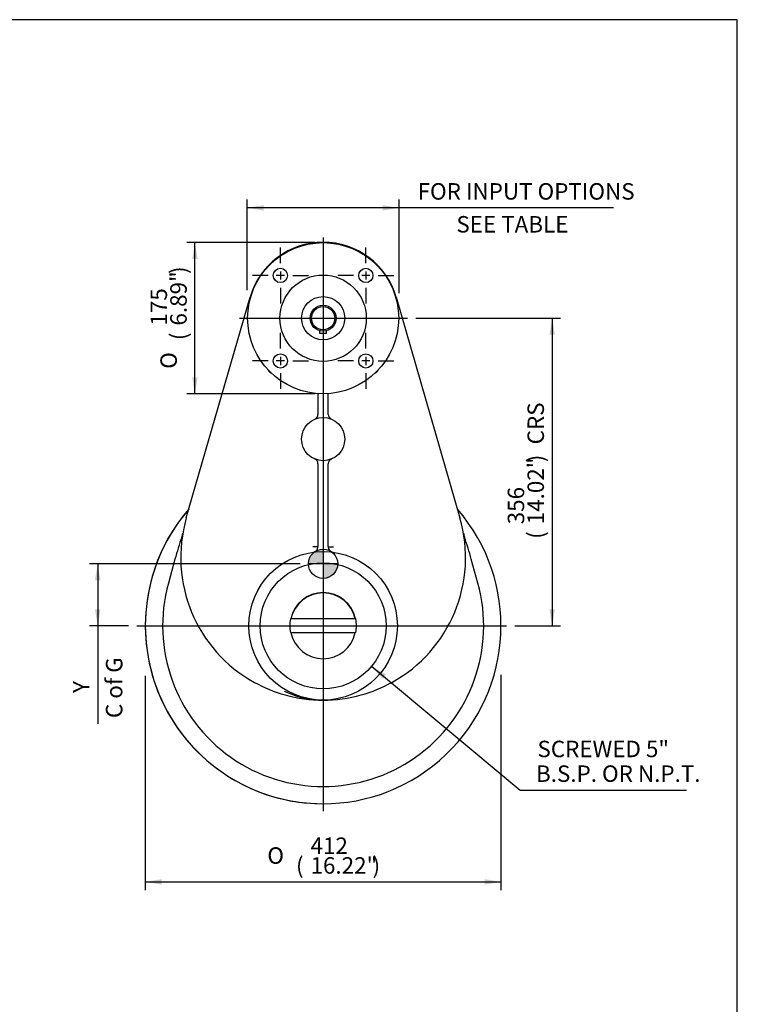
# Model space of a CAD drawing. Units: inches. Extents: x 0.3 to 11.4, y 0.3 to 7.9.
# Drawn here: x 8 to 11.4, y 3.2 to 7.9 of the extents above; entities that cross this region are included whole.
import ezdxf
from ezdxf.enums import TextEntityAlignment as Align
from ezdxf.lldxf.tags import DXFTag

# ---------------------------------------------------------------- set-up
doc = ezdxf.new("R2010")
doc.units = ezdxf.units.IN
doc.header["$MEASUREMENT"] = 0
for name, color, linetype in [('BORDER', 7, 'Continuous'), ('Default', 7, 'Continuous'), ('DV3_Default', 7, 'Continuous'), ('FL31', 7, 'Continuous'), ('IB11D06-3', 7, 'Continuous'), ('IS10C13', 7, 'Continuous'), ('IS10C22-1', 7, 'Continuous'), ('IS10D05', 7, 'Continuous'), ('K8X7X55', 7, 'Continuous'), ('P5', 7, 'Continuous')]:
    doc.layers.add(name, color=color, linetype=linetype)
doc.styles.add('SEACAD_Arial', font='arial.ttf')
doc.styles.add('SEACAD_Solid_Edge_ANSI1_Symbols', font='semeca1.ttf')
tags = doc.linetypes.add('CENTER2', pattern=[1.125, 0.75, -0.125, 0.125, -0.125]).pattern_tags.tags
tags[10:11] = [DXFTag(74, 4), DXFTag(75, 0), DXFTag(340, '0'), DXFTag(46, 0.0), DXFTag(50, 0.0), DXFTag(44, 0.0), DXFTag(45, 0.0)]
tags[8:9] = [DXFTag(74, 4), DXFTag(75, 0), DXFTag(340, '0'), DXFTag(46, 0.0), DXFTag(50, 0.0), DXFTag(44, 0.0), DXFTag(45, 0.0)]
tags[6:7] = [DXFTag(74, 4), DXFTag(75, 0), DXFTag(340, '0'), DXFTag(46, 0.0), DXFTag(50, 0.0), DXFTag(44, 0.0), DXFTag(45, 0.0)]
tags[4:5] = [DXFTag(74, 4), DXFTag(75, 0), DXFTag(340, '0'), DXFTag(46, 0.0), DXFTag(50, 0.0), DXFTag(44, 0.0), DXFTag(45, 0.0)]
doc.dimstyles.new('BSI', dxfattribs={"dimtxt": 0.07874, "dimasz": 0.07874, "dimexe": 0.03937, "dimexo": 0.03937, "dimgap": 0.03937, "dimtad": 1, "dimdec": 0, "dimlfac": 241.904762, "dimzin": 0, "dimdsep": 46, "dimtxsty": 'SEACAD_Arial', "dimblk1": '_SE_FILLED', "dimblk2": '_SE_FILLED', "dimsah": 1, "dimcen": 0.03937, "dimadec": 0, "dimazin": 0, "dimtfac": 1, "dimtdec": 0, "dimtofl": 0, "dimtmove": 0, "dimatfit": 3, "dimfxl": 0, "dimtolj": 1, "dimtzin": 0, "dimarcsym": 0})

# ---------------------------------------------------------------- blocks, each defined once
blk = doc.blocks.new('SEANNOT_GROUP5')
at = {"layer": 'Default', "color": 7, "linetype": 'CENTER2'}
blk.add_line((9.4065, 6.8712), (9.4065, 4.1261), dxfattribs=at)
blk = doc.blocks.new('SEANNOT_GROUP6')
at = {"layer": 'Default', "color": 7, "linetype": 'CENTER2'}
blk.add_line((8.5142, 5.0131), (10.2851, 5.0131), dxfattribs=at)
blk = doc.blocks.new('SEANNOT_GROUP7')
at = {"layer": 'Default', "color": 7, "linetype": 'CENTER2'}
blk.add_line((9.0055, 6.4852), (9.8108, 6.4852), dxfattribs=at)
blk = doc.blocks.new('SEANNOT_GROUP8')
at = {"layer": 'Default', "color": 7, "linetype": 'CENTER2'}
for p, q in [((9.6111, 6.7489), (9.6111, 6.8239)), ((9.6111, 6.7095), (9.6111, 6.6701)), ((9.552, 6.6898), (9.477, 6.6898)), ((9.6308, 6.6898), (9.5914, 6.6898)), ((9.6701, 6.6898), (9.7452, 6.6898)), ((9.6111, 6.6307), (9.6111, 6.5557))]:
    blk.add_line(p, q, dxfattribs=at)
blk = doc.blocks.new('SEANNOT_GROUP9')
at = {"layer": 'Default', "color": 7, "linetype": 'CENTER2'}
for p, q in [((9.6111, 6.3396), (9.6111, 6.4147)), ((9.552, 6.2806), (9.477, 6.2806)), ((9.6308, 6.2806), (9.5914, 6.2806)), ((9.6111, 6.3002), (9.6111, 6.2609)), ((9.6701, 6.2806), (9.7452, 6.2806)), ((9.6111, 6.2215), (9.6111, 6.1465))]:
    blk.add_line(p, q, dxfattribs=at)
blk = doc.blocks.new('SEANNOT_GROUP10')
at = {"layer": 'Default', "color": 7, "linetype": 'CENTER2'}
for p, q in [((9.2019, 6.3396), (9.2019, 6.4147)), ((9.1428, 6.2806), (9.0678, 6.2806)), ((9.2215, 6.2806), (9.1822, 6.2806)), ((9.2019, 6.3002), (9.2019, 6.2609)), ((9.2609, 6.2806), (9.336, 6.2806)), ((9.2019, 6.2215), (9.2019, 6.1465))]:
    blk.add_line(p, q, dxfattribs=at)
blk = doc.blocks.new('SEANNOT_GROUP11')
at = {"layer": 'Default', "color": 7, "linetype": 'CENTER2'}
for p, q in [((9.2019, 6.7489), (9.2019, 6.8239)), ((9.2019, 6.7095), (9.2019, 6.6701)), ((9.1428, 6.6898), (9.0678, 6.6898)), ((9.2215, 6.6898), (9.1822, 6.6898)), ((9.2609, 6.6898), (9.336, 6.6898)), ((9.2019, 6.6307), (9.2019, 6.5557))]:
    blk.add_line(p, q, dxfattribs=at)
blk = doc.blocks.new('CofG')
at = {"layer": 'Default', "linetype": 'Continuous'}
h = blk.add_hatch(color=7, dxfattribs=at)
edge = h.paths.add_edge_path()
edge.add_arc((0, 0), 0.787, 90, 180)
edge.add_line((-0.787, 0), (0, 0))
edge.add_line((0, 0), (0, 0.787))
h = blk.add_hatch(color=7, dxfattribs=at)
edge = h.paths.add_edge_path()
edge.add_line((0, 0), (0, -0.787))
edge.add_arc((0, 0), 0.787, 270, 360)
edge.add_line((0.787, 0), (0, 0))
at = {"layer": 'Default', "color": 7, "linetype": 'Continuous'}
for p, q in [((0, 0.787), (0, -0.787)), ((0.787, 0), (-0.787, 0))]:
    blk.add_line(p, q, dxfattribs=at)
blk.add_circle((0, 0), 0.787, dxfattribs=at)
blk = doc.blocks.new('SE2')
at = {"layer": 'FL31', "color": 7, "linetype": 'Continuous'}
for centre, radius in [((9.4065, 6.4852), 0.3617), ((9.2019, 6.6898), 0.0341), ((9.4065, 6.4852), 0.2067), ((9.6111, 6.6898), 0.0341), ((9.4065, 6.4852), 0.1033), ((9.2019, 6.2806), 0.0341), ((9.6111, 6.2806), 0.0341)]:
    blk.add_circle(centre, radius, dxfattribs=at)
at = {"layer": 'IB11D06-3', "color": 7, "linetype": 'Continuous'}
blk.add_arc((9.4065, 5.0131), 0.8516, 139.0334, 270, dxfattribs=at)
at = {"layer": 'IS10C13', "color": 7, "linetype": 'Continuous'}
blk.add_line((10.0861, 5.2753), (10.0855, 5.2752), dxfattribs=at)
at = {"layer": 'IS10C22-1', "color": 7, "linetype": 'Continuous'}
for radius in [0.1033, 0.062, 0.0558]:
    blk.add_circle((9.4065, 6.4852), radius, dxfattribs=at)
at = {"layer": 'IS10D05', "color": 7, "linetype": 'Continuous'}
for p, q in [((8.7513, 5.5292), (9.057, 6.5863)), ((9.7559, 6.5863), (10.0617, 5.5292)), ((9.3817, 6.1243), (9.3817, 6.0248)), ((9.4313, 6.0248), (9.4313, 6.1243)), ((9.3817, 5.7885), (9.3817, 5.3926)), ((9.4313, 5.3926), (9.4313, 5.7885)), ((9.3817, 5.3906), (9.3569, 5.3906)), ((9.3817, 5.3902), (9.3817, 5.3926)), ((9.4313, 5.3926), (9.4313, 5.3902)), ((9.4313, 5.3906), (9.4561, 5.3906)), ((8.6969, 5.3323), (8.6652, 5.2175)), ((10.1477, 5.2175), (10.1161, 5.3323))]:
    blk.add_line(p, q, dxfattribs=at)
for centre, radius in [((9.4065, 5.9066), 0.1033), ((9.4065, 5.0131), 0.3555)]:
    blk.add_circle(centre, radius, dxfattribs=at)
for centre, radius, start, end in [((9.4065, 6.4852), 0.3638, 16.1336, 163.8664), ((9.1791, 6.7125), 0.0413, 120.5244, 149.4756), ((9.6338, 6.7125), 0.0413, 30.5244, 59.4756), ((9.1791, 6.2578), 0.0413, 210.5244, 239.4756), ((9.6338, 6.2578), 0.0413, 300.5244, 329.4756), ((9.3569, 6.0248), 0.0248, 292.774, 0), ((9.4561, 6.0248), 0.0248, 180, 247.226), ((9.3569, 5.7885), 0.0248, 0, 67.226), ((9.4561, 5.7885), 0.0248, 112.774, 180), ((9.4065, 5.0131), 0.8516, 139.0334, 40.9666), ((9.4065, 5.3397), 0.6821, 163.8664, 241.1202), ((9.4065, 5.3397), 0.6821, 298.8798, 16.1336), ((11.3485, 4.569), 2.7593, 161.6473, 163.9412), ((8.5982, 5.4823), 0.1387, 341.2787, 349.0054), ((10.2148, 5.4823), 0.1387, 190.9955, 198.7204), ((7.4644, 4.569), 2.7593, 16.0588, 18.3526), ((9.3569, 5.3902), 0.0248, 277.4947, 0), ((9.4561, 5.3902), 0.0248, 180, 262.5053), ((9.4065, 5.0131), 0.7689, 164.5842, 15.4158), ((9.4065, 5.3397), 0.6821, 241.1202, 254.5396), ((9.4065, 5.3397), 0.6821, 285.4604, 298.8798), ((9.4057, 5.0756), 0.418, 243.6988, 267.5815), ((9.4065, 5.3397), 0.6821, 254.5396, 270), ((9.4065, 5.3397), 0.6821, 270, 285.4604), ((9.4057, 5.0756), 0.418, 267.8676, 270.1064)]:
    blk.add_arc(centre, radius, start, end, dxfattribs=at)
at = {"layer": 'K8X7X55', "color": 7, "linetype": 'Continuous'}
for p, q in [((9.3899, 6.4112), (9.3899, 6.4254)), ((9.423, 6.4112), (9.3899, 6.4112)), ((9.423, 6.4112), (9.423, 6.4254))]:
    blk.add_line(p, q, dxfattribs=at)
at = {"layer": 'P5', "color": 7, "linetype": 'Continuous'}
for p, q in [((9.2503, 5.0459), (9.2512, 5.0459)), ((9.2512, 5.0459), (9.2524, 5.0459)), ((9.5605, 5.0459), (9.2524, 5.0459)), ((9.5605, 5.0459), (9.5618, 5.0459)), ((9.5618, 5.0459), (9.5627, 5.0459)), ((9.2512, 4.9803), (9.2503, 4.9803)), ((9.2524, 4.9803), (9.2512, 4.9803)), ((9.2524, 4.9803), (9.5605, 4.9803)), ((9.5618, 4.9803), (9.5605, 4.9803)), ((9.5627, 4.9803), (9.5618, 4.9803))]:
    blk.add_line(p, q, dxfattribs=at)
blk.add_circle((9.4065, 5.0131), 0.3019, dxfattribs=at)
for radius, start, end in [(0.1587, 11.9307, 168.0693), (0.1575, 12.0247, 167.9753), (0.1596, 168.138, 191.862), (0.1596, 348.138, 11.862), (0.1575, 192.0247, 347.9753)]:
    blk.add_arc((9.4065, 5.0131), radius, start, end, dxfattribs=at)
at = {"layer": 'DV3_Default', "color": 7, "xscale": 0.08925000000000002, "yscale": 0.08925000000000002, "zscale": 0.08925000000000002}
blk.add_blockref('CofG', (9.4064, 5.3102), dxfattribs=at)
blk = doc.blocks.new('DMBLK1138')
at = {"layer": 'Default', "linetype": 'Continuous'}
for points in [[(8.6336, 3.7745), (8.6336, 3.8008), (8.5549, 3.7876)], [(10.1793, 3.7745), (10.2581, 3.7876), (10.1793, 3.8008)]]:
    blk.add_hatch(color=7, dxfattribs=at).paths.add_polyline_path(points)
at = {"layer": 'Default', "color": 7, "linetype": 'Continuous'}
for p, q in [((8.5549, 4.7744), (8.5549, 3.7483)), ((10.2581, 4.7779), (10.2581, 3.7483)), ((8.5549, 3.7876), (10.2581, 3.7876))]:
    blk.add_line(p, q, dxfattribs=at)
for s, height, style, p in [('412', 0.07874, 'SEACAD_Arial', (9.3461, 4.0002)), ('O', 0.0787, 'SEACAD_Solid_Edge_ANSI1_Symbols', (9.1393, 3.953)), ('(', 0.0787, 'SEACAD_Arial', (9.2764, 3.9057)), (')', 0.0787, 'SEACAD_Arial', (9.6432, 3.9057)), ('16.22"', 0.07874, 'SEACAD_Arial', (9.3461, 3.9057))]:
    blk.add_text(s, height=height, dxfattribs=dict(at, style=style)).set_placement(p, align=Align.TOP_LEFT)
blk = doc.blocks.new('_SE_FILLED')
at = {"color": 0}
blk.add_line((0, 0), (-1, 0), dxfattribs=at)
blk.add_solid([(0, 0), (-1, -0.1665), (-1, 0.1665), (0, 0)], dxfattribs=at)
blk = doc.blocks.new('DMBLK1139')
at = {"layer": 'Default', "linetype": 'Continuous'}
for points in [[(9.1214, 7.0265), (9.0427, 7.0134), (9.1214, 7.0003)], [(9.6915, 7.0265), (9.6915, 7.0003), (9.7703, 7.0134)]]:
    blk.add_hatch(color=7, dxfattribs=at).paths.add_polyline_path(points)
at = {"layer": 'Default', "color": 7, "linetype": 'Continuous'}
for p, q in [((9.0427, 6.6199), (9.0427, 7.0528)), ((9.7703, 6.6043), (9.7703, 7.0528)), ((10.7975, 7.0134), (9.0427, 7.0134))]:
    blk.add_line(p, q, dxfattribs=at)
at = {"layer": 'Default', "color": 7, "linetype": 'Continuous', "style": 'SEACAD_Arial'}
for s, p in [('FOR INPUT OPTIONS', (9.859, 7.1315)), ('          SEE TABLE', (9.8039, 6.974))]:
    blk.add_text(s, height=0.07874, dxfattribs=at).set_placement(p, align=Align.TOP_LEFT)
blk = doc.blocks.new('DMBLK1140')
at = {"layer": 'Default', "linetype": 'Continuous'}
blk.add_hatch(color=7, dxfattribs=at).paths.add_polyline_path([(9.7073, 4.7795), (9.6384, 4.8199), (9.6905, 4.7594)])
at = {"layer": 'Default', "color": 7, "linetype": 'Continuous'}
for p, q in [((9.6384, 4.8199), (10.35, 4.2269)), ((10.35, 4.2269), (11.146, 4.2269))]:
    blk.add_line(p, q, dxfattribs=at)
at = {"layer": 'Default', "color": 7, "linetype": 'Continuous', "style": 'SEACAD_Arial'}
for s, p in [('SCREWED 5"', (10.4327, 4.4631)), ('  B.S.P. OR N.P.T.', (10.3776, 4.345))]:
    blk.add_text(s, height=0.07874, dxfattribs=at).set_placement(p, align=Align.TOP_LEFT)
blk = doc.blocks.new('DMBLK1141')
at = {"layer": 'Default', "linetype": 'Continuous'}
for points in [[(10.5164, 6.4064), (10.5032, 6.4852), (10.4901, 6.4064)], [(10.5164, 5.0919), (10.4901, 5.0919), (10.5032, 5.0131)]]:
    blk.add_hatch(color=7, dxfattribs=at).paths.add_polyline_path(points)
at = {"layer": 'Default', "color": 7, "linetype": 'Continuous'}
for p, q in [((9.8502, 6.4852), (10.5426, 6.4852)), ((10.5032, 6.4852), (10.5032, 5.0131)), ((10.3244, 5.0131), (10.5426, 5.0131))]:
    blk.add_line(p, q, dxfattribs=at)
at = {"layer": 'Default', "color": 7, "linetype": 'Continuous', "style": 'SEACAD_Arial'}
for s, height, p in [('CRS', 0.07874, (10.3851, 5.8814)), (')', 0.0787, (10.3851, 5.7959)), ('14.02"', 0.07874, (10.3851, 5.4988)), ('356', 0.07874, (10.2906, 5.4988)), ('(', 0.0787, (10.3851, 5.429))]:
    blk.add_text(s, height=height, rotation=90, dxfattribs=at).set_placement(p, align=Align.TOP_LEFT)
blk = doc.blocks.new('DMBLK1145')
at = {"layer": 'Default', "linetype": 'Continuous'}
for points in [[(8.3137, 5.2315), (8.34, 5.2315), (8.3269, 5.3102)], [(8.3137, 5.0919), (8.3269, 5.0131), (8.34, 5.0919)]]:
    blk.add_hatch(color=7, dxfattribs=at).paths.add_polyline_path(points)
at = {"layer": 'Default', "color": 7, "linetype": 'Continuous'}
for p, q in [((9.2968, 5.3102), (8.2875, 5.3102)), ((8.3269, 5.3102), (8.3269, 4.5441)), ((8.4748, 5.0131), (8.2875, 5.0131))]:
    blk.add_line(p, q, dxfattribs=at)
at = {"layer": 'Default', "color": 7, "linetype": 'Continuous', "style": 'SEACAD_Arial'}
for s, p in [('C of G', (8.3662, 4.5716)), ('     Y', (8.2088, 4.5716))]:
    blk.add_text(s, height=0.07874, rotation=90, dxfattribs=at).set_placement(p, align=Align.TOP_LEFT)
blk = doc.blocks.new('GDimGGroup')
at = {"layer": 'Default', "linetype": 'Continuous'}
for points in [[(8.7795, 6.7682), (8.8057, 6.7682), (8.7926, 6.8469)], [(8.7795, 6.2022), (8.7926, 6.1235), (8.8057, 6.2022)]]:
    blk.add_hatch(color=7, dxfattribs=at).paths.add_polyline_path(points)
at = {"layer": 'Default', "color": 7, "linetype": 'Continuous'}
for p, q in [((9.3671, 6.8469), (8.7532, 6.8469)), ((8.7926, 6.1235), (8.7926, 6.8469)), ((9.3671, 6.1235), (8.7532, 6.1235))]:
    blk.add_line(p, q, dxfattribs=at)
for s, height, style, p in [(')', 0.0787, 'SEACAD_Arial', (8.6745, 6.6969)), ('6.89"', 0.07874, 'SEACAD_Arial', (8.6745, 6.4499)), ('175', 0.07874, 'SEACAD_Arial', (8.58, 6.4499)), ('(', 0.0787, 'SEACAD_Arial', (8.6745, 6.3801)), ('O', 0.0787, 'SEACAD_Solid_Edge_ANSI1_Symbols', (8.6272, 6.2431))]:
    blk.add_text(s, height=height, rotation=90, dxfattribs=dict(at, style=style)).set_placement(p, align=Align.TOP_LEFT)

msp = doc.modelspace()

# ---------------------------------------------------------------- linework, layer by layer
at = {"layer": 'BORDER', "color": 7, "linetype": 'Continuous'}
for p, q in [((11.38991, 7.913775), (0.337355, 7.913775)), ((11.38991, 0.335919), (11.38991, 7.913775))]:
    msp.add_line(p, q, dxfattribs=at)

# ---------------------------------------------------------------- block references
at = {"layer": 'Default'}
for name in ['SE2', 'GDimGGroup', 'SEANNOT_GROUP5', 'SEANNOT_GROUP11', 'SEANNOT_GROUP8', 'SEANNOT_GROUP7', 'SEANNOT_GROUP10', 'SEANNOT_GROUP9', 'SEANNOT_GROUP6']:
    msp.add_blockref(name, (0, 0), dxfattribs=at)

# ---------------------------------------------------------------- dimensions: what is measured, and where the dimension line sits
at = {"layer": 'Default', "color": 7, "linetype": 'Continuous'}
for base, p1, p2, angle, text, override, picture, middle, dimtype in [((9.042697, 7.013408), (9.770256, 6.48518), (9.042697, 6.48518), 180.000005, '\\A1;{} FOR INPUT OPTIONS\\P          SEE TABLE', {"dimtad": 0, "dimtih": 1, "dimtoh": 1, "dimlfac": 241.904762, "dimpost": '\\X'}, 'DMBLK1139', (9.776342, 7.013408), 161), ((10.503245, 5.013113), (9.81083, 6.48518), (10.285056, 5.013113), 90, '\\A1;<> CRS', {"dimlfac": 241.904762, "dimpost": '\\X'}, 'DMBLK1141', (10.503245, 5.749146), 160), ((8.326869, 5.013113), (9.336155, 5.310229), (8.514204, 5.013113), 90, '\\A1;     Y {}\\PC of G', {"dimlfac": 241.904762, "dimpost": '\\X'}, 'DMBLK1145', (8.326869, 4.858674), 160), ((10.258051, 3.787635), (8.554902, 5.013113), (10.258051, 5.013113), 0, '\\A1;<>', {"dimtad": 0, "dimtih": 1, "dimtoh": 1, "dimlfac": 241.904762, "dimpost": '\\X'}, 'DMBLK1138', (9.406477, 3.787635), 161)]:
    dim = msp.add_linear_dim(base=base, p1=p1, p2=p2, angle=angle, text=text, dimstyle='BSI', override=override, dxfattribs=at)
    dim.commit()
    dim.dimension.update_dxf_attribs({"geometry": picture, "text_midpoint": middle, "dimtype": dimtype})
dim = msp.add_diameter_dim_2p(p1=(9.174565, 5.206362), p2=(9.638388, 4.819863), text='\\A1;{} SCREWED 5"\\P  B.S.P. OR N.P.T.', dimstyle='BSI', override={"dimtad": 0, "dimtih": 1, "dimtoh": 1, "dimlfac": 241.904762, "dimpost": '\\X'}, dxfattribs=at)
dim.commit()
dim.dimension.update_dxf_attribs({"geometry": 'DMBLK1140', "text_midpoint": (10.350026, 4.226863), "dimtype": 163})

doc.saveas('drawing.dxf')
